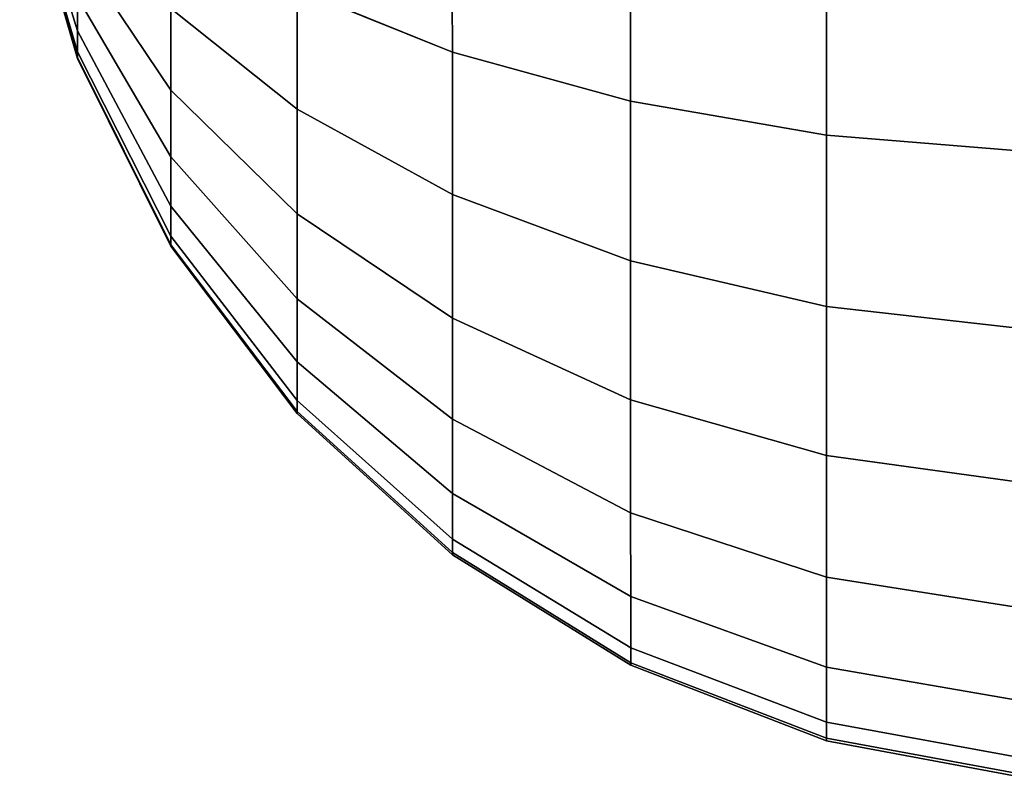
# Model space of a CAD drawing. Extents: x -0.175 to 0.175, y -0.373 to 0.
# Drawn here: x -0.175 to -0.17, y -0.373 to -0.37 of the extents above; entities that cross this region are included whole.
import ezdxf

# ---------------------------------------------------------------- set-up
doc = ezdxf.new("R2010")
doc.units = 0
doc.layers.add('L0_SITZFLAECHE', color=7, linetype='CONTINUOUS')

msp = doc.modelspace()

# ---------------------------------------------------------------- linework, layer by layer
at = {"layer": 'L0_SITZFLAECHE', "color": 8, "invisible_edges": 9}
for points in [[(-0.174806, -0.368973, 0.099264), (-0.174552, -0.369652, 0.098645), (-0.174552, -0.3698, 0.098944), (-0.174806, -0.368973, 0.099264)], [(-0.174552, -0.3698, 0.098944), (-0.174806, -0.369019, 0.099427), (-0.174806, -0.368973, 0.099264), (-0.174552, -0.3698, 0.098944)], [(-0.174552, -0.369652, 0.100547), (-0.174806, -0.368973, 0.099928), (-0.174552, -0.3698, 0.100249), (-0.174552, -0.369652, 0.100547)], [(-0.174806, -0.369019, 0.099765), (-0.174552, -0.3698, 0.100249), (-0.174806, -0.368973, 0.099928), (-0.174806, -0.369019, 0.099765)], [(-0.174806, -0.369019, 0.099427), (-0.174552, -0.3698, 0.098944), (-0.174552, -0.369892, 0.099264), (-0.174806, -0.369019, 0.099427)], [(-0.174552, -0.369892, 0.099264), (-0.174806, -0.369035, 0.099596), (-0.174806, -0.369019, 0.099427), (-0.174552, -0.369892, 0.099264)], [(-0.174552, -0.3698, 0.100249), (-0.174806, -0.369019, 0.099765), (-0.174552, -0.369892, 0.099928), (-0.174552, -0.3698, 0.100249)], [(-0.174806, -0.369033, 0.099662), (-0.174552, -0.369892, 0.099928), (-0.174806, -0.369019, 0.099765), (-0.174806, -0.369033, 0.099662)], [(-0.174806, -0.369035, 0.099596), (-0.174552, -0.369918, 0.099725), (-0.174806, -0.369033, 0.099662), (-0.174806, -0.369035, 0.099596)], [(-0.174552, -0.369892, 0.099928), (-0.174806, -0.369033, 0.099662), (-0.174552, -0.369918, 0.099725), (-0.174552, -0.369892, 0.099928)], [(-0.174552, -0.369918, 0.099725), (-0.174806, -0.369035, 0.099596), (-0.174552, -0.369922, 0.099596), (-0.174552, -0.369918, 0.099725)], [(-0.174806, -0.369035, 0.099596), (-0.174552, -0.369892, 0.099264), (-0.174552, -0.369922, 0.099596), (-0.174806, -0.369035, 0.099596)], [(-0.173585, -0.369617, 0.096581), (-0.172904, -0.369207, 0.095759), (-0.172903, -0.369894, 0.096025), (-0.173585, -0.369617, 0.096581)], [(-0.172904, -0.369207, 0.103434), (-0.173585, -0.369617, 0.102612), (-0.172903, -0.369894, 0.103168), (-0.172904, -0.369207, 0.103434)], [(-0.172119, -0.36934, 0.095291), (-0.172903, -0.369894, 0.096025), (-0.172904, -0.369207, 0.095759), (-0.172119, -0.36934, 0.095291)], [(-0.172903, -0.369894, 0.103168), (-0.172119, -0.36934, 0.103901), (-0.172904, -0.369207, 0.103434), (-0.172903, -0.369894, 0.103168)], [(-0.172903, -0.369894, 0.096025), (-0.172119, -0.36934, 0.095291), (-0.172119, -0.37011, 0.09559), (-0.172903, -0.369894, 0.096025)], [(-0.172119, -0.36934, 0.103901), (-0.172903, -0.369894, 0.103168), (-0.172119, -0.37011, 0.103603), (-0.172119, -0.36934, 0.103901)], [(-0.171258, -0.369431, 0.094971), (-0.172119, -0.37011, 0.09559), (-0.172119, -0.36934, 0.095291), (-0.171258, -0.369431, 0.094971)], [(-0.172119, -0.37011, 0.103603), (-0.171258, -0.369431, 0.104222), (-0.172119, -0.36934, 0.103901), (-0.172119, -0.37011, 0.103603)], [(-0.174552, -0.369451, 0.098379), (-0.174141, -0.369702, 0.097496), (-0.174141, -0.370061, 0.097823), (-0.174552, -0.369451, 0.098379)], [(-0.174141, -0.370061, 0.097823), (-0.174552, -0.369652, 0.098645), (-0.174552, -0.369451, 0.098379), (-0.174141, -0.370061, 0.097823)], [(-0.174141, -0.369702, 0.101697), (-0.174552, -0.369451, 0.100813), (-0.174141, -0.370061, 0.10137), (-0.174141, -0.369702, 0.101697)], [(-0.174552, -0.369652, 0.100547), (-0.174141, -0.370061, 0.10137), (-0.174552, -0.369451, 0.100813), (-0.174552, -0.369652, 0.100547)], [(-0.172119, -0.37011, 0.09559), (-0.171258, -0.369431, 0.094971), (-0.171258, -0.370259, 0.095291), (-0.172119, -0.37011, 0.09559)], [(-0.171258, -0.369431, 0.104222), (-0.172119, -0.37011, 0.103603), (-0.171258, -0.370259, 0.103901), (-0.171258, -0.369431, 0.104222)], [(-0.170351, -0.369477, 0.094808), (-0.171258, -0.370259, 0.095291), (-0.171258, -0.369431, 0.094971), (-0.170351, -0.369477, 0.094808)], [(-0.171258, -0.370259, 0.103901), (-0.170351, -0.369477, 0.104385), (-0.171258, -0.369431, 0.104222), (-0.171258, -0.370259, 0.103901)], [(-0.171258, -0.370259, 0.095291), (-0.170351, -0.369477, 0.094808), (-0.170351, -0.370333, 0.09514), (-0.171258, -0.370259, 0.095291)], [(-0.170351, -0.369477, 0.104385), (-0.171258, -0.370259, 0.103901), (-0.170351, -0.370333, 0.104053), (-0.170351, -0.369477, 0.104385)], [(-0.174141, -0.369702, 0.097496), (-0.173585, -0.369617, 0.096581), (-0.173585, -0.370145, 0.096908), (-0.174141, -0.369702, 0.097496)], [(-0.173585, -0.369617, 0.102612), (-0.174141, -0.369702, 0.101697), (-0.173585, -0.370145, 0.102284), (-0.173585, -0.369617, 0.102612)], [(-0.172903, -0.369894, 0.096025), (-0.173585, -0.370145, 0.096908), (-0.173585, -0.369617, 0.096581), (-0.172903, -0.369894, 0.096025)], [(-0.173585, -0.370145, 0.102284), (-0.172903, -0.369894, 0.103168), (-0.173585, -0.369617, 0.102612), (-0.173585, -0.370145, 0.102284)], [(-0.174552, -0.369652, 0.098645), (-0.174141, -0.370061, 0.097823), (-0.174141, -0.370354, 0.098211), (-0.174552, -0.369652, 0.098645)], [(-0.174141, -0.370354, 0.098211), (-0.174552, -0.3698, 0.098944), (-0.174552, -0.369652, 0.098645), (-0.174141, -0.370354, 0.098211)], [(-0.174141, -0.370061, 0.10137), (-0.174552, -0.369652, 0.100547), (-0.174141, -0.370354, 0.100982), (-0.174141, -0.370061, 0.10137)], [(-0.174552, -0.3698, 0.100249), (-0.174141, -0.370354, 0.100982), (-0.174552, -0.369652, 0.100547), (-0.174552, -0.3698, 0.100249)], [(-0.173585, -0.370145, 0.096908), (-0.174141, -0.370061, 0.097823), (-0.174141, -0.369702, 0.097496), (-0.173585, -0.370145, 0.096908)], [(-0.174141, -0.370061, 0.10137), (-0.173585, -0.370145, 0.102284), (-0.174141, -0.369702, 0.101697), (-0.174141, -0.370061, 0.10137)], [(-0.174552, -0.3698, 0.098944), (-0.174141, -0.370354, 0.098211), (-0.174141, -0.370571, 0.098645), (-0.174552, -0.3698, 0.098944)], [(-0.174141, -0.370571, 0.098645), (-0.174552, -0.369892, 0.099264), (-0.174552, -0.3698, 0.098944), (-0.174141, -0.370571, 0.098645)], [(-0.174141, -0.370354, 0.100982), (-0.174552, -0.3698, 0.100249), (-0.174141, -0.370571, 0.100547), (-0.174141, -0.370354, 0.100982)], [(-0.174552, -0.369892, 0.099928), (-0.174141, -0.370571, 0.100547), (-0.174552, -0.3698, 0.100249), (-0.174552, -0.369892, 0.099928)], [(-0.174552, -0.369892, 0.099264), (-0.174141, -0.370571, 0.098645), (-0.174141, -0.370704, 0.099113), (-0.174552, -0.369892, 0.099264)], [(-0.174141, -0.370704, 0.099113), (-0.174552, -0.369922, 0.099596), (-0.174552, -0.369892, 0.099264), (-0.174141, -0.370704, 0.099113)], [(-0.174141, -0.370571, 0.100547), (-0.174552, -0.369892, 0.099928), (-0.174141, -0.370704, 0.10008), (-0.174141, -0.370571, 0.100547)], [(-0.174552, -0.369918, 0.099725), (-0.174141, -0.370704, 0.10008), (-0.174552, -0.369892, 0.099928), (-0.174552, -0.369918, 0.099725)], [(-0.174552, -0.369922, 0.099596), (-0.174141, -0.370742, 0.099784), (-0.174552, -0.369918, 0.099725), (-0.174552, -0.369922, 0.099596)], [(-0.174141, -0.370704, 0.10008), (-0.174552, -0.369918, 0.099725), (-0.174141, -0.370742, 0.099784), (-0.174141, -0.370704, 0.10008)], [(-0.174552, -0.369922, 0.099596), (-0.174141, -0.370704, 0.099113), (-0.174141, -0.370748, 0.099596), (-0.174552, -0.369922, 0.099596)], [(-0.174141, -0.370742, 0.099784), (-0.174552, -0.369922, 0.099596), (-0.174141, -0.370748, 0.099596), (-0.174141, -0.370742, 0.099784)], [(-0.173585, -0.370145, 0.096908), (-0.172903, -0.369894, 0.096025), (-0.172903, -0.37052, 0.096412), (-0.173585, -0.370145, 0.096908)], [(-0.172903, -0.369894, 0.103168), (-0.173585, -0.370145, 0.102284), (-0.172903, -0.37052, 0.10278), (-0.172903, -0.369894, 0.103168)], [(-0.172119, -0.37011, 0.09559), (-0.172903, -0.37052, 0.096412), (-0.172903, -0.369894, 0.096025), (-0.172119, -0.37011, 0.09559)], [(-0.172903, -0.37052, 0.10278), (-0.172119, -0.37011, 0.103603), (-0.172903, -0.369894, 0.103168), (-0.172903, -0.37052, 0.10278)], [(-0.174141, -0.370061, 0.097823), (-0.173585, -0.370145, 0.096908), (-0.173585, -0.370605, 0.097327), (-0.174141, -0.370061, 0.097823)], [(-0.173585, -0.370605, 0.097327), (-0.174141, -0.370354, 0.098211), (-0.174141, -0.370061, 0.097823), (-0.173585, -0.370605, 0.097327)], [(-0.173585, -0.370145, 0.102284), (-0.174141, -0.370061, 0.10137), (-0.173585, -0.370605, 0.101866), (-0.173585, -0.370145, 0.102284)], [(-0.174141, -0.370354, 0.100982), (-0.173585, -0.370605, 0.101866), (-0.174141, -0.370061, 0.10137), (-0.174141, -0.370354, 0.100982)], [(-0.172903, -0.37052, 0.096412), (-0.173585, -0.370605, 0.097327), (-0.173585, -0.370145, 0.096908), (-0.172903, -0.37052, 0.096412)], [(-0.173585, -0.370605, 0.101866), (-0.172903, -0.37052, 0.10278), (-0.173585, -0.370145, 0.102284), (-0.173585, -0.370605, 0.101866)], [(-0.172903, -0.37052, 0.096412), (-0.172119, -0.37011, 0.09559), (-0.172119, -0.370812, 0.096025), (-0.172903, -0.37052, 0.096412)], [(-0.172119, -0.37011, 0.103603), (-0.172903, -0.37052, 0.10278), (-0.172119, -0.370812, 0.103168), (-0.172119, -0.37011, 0.103603)], [(-0.171258, -0.370259, 0.095291), (-0.172119, -0.370812, 0.096025), (-0.172119, -0.37011, 0.09559), (-0.171258, -0.370259, 0.095291)], [(-0.172119, -0.370812, 0.103168), (-0.171258, -0.370259, 0.103901), (-0.172119, -0.37011, 0.103603), (-0.172119, -0.370812, 0.103168)], [(-0.172119, -0.370812, 0.096025), (-0.171258, -0.370259, 0.095291), (-0.171258, -0.371013, 0.095759), (-0.172119, -0.370812, 0.096025)], [(-0.171258, -0.370259, 0.103901), (-0.172119, -0.370812, 0.103168), (-0.171258, -0.371013, 0.103434), (-0.171258, -0.370259, 0.103901)], [(-0.170351, -0.370333, 0.09514), (-0.171258, -0.371013, 0.095759), (-0.171258, -0.370259, 0.095291), (-0.170351, -0.370333, 0.09514)], [(-0.171258, -0.371013, 0.103434), (-0.170351, -0.370333, 0.104053), (-0.171258, -0.370259, 0.103901), (-0.171258, -0.371013, 0.103434)], [(-0.174141, -0.370354, 0.098211), (-0.173585, -0.370605, 0.097327), (-0.173585, -0.370979, 0.097823), (-0.174141, -0.370354, 0.098211)], [(-0.173585, -0.370979, 0.097823), (-0.174141, -0.370571, 0.098645), (-0.174141, -0.370354, 0.098211), (-0.173585, -0.370979, 0.097823)], [(-0.173585, -0.370605, 0.101866), (-0.174141, -0.370354, 0.100982), (-0.173585, -0.370979, 0.10137), (-0.173585, -0.370605, 0.101866)], [(-0.174141, -0.370571, 0.100547), (-0.173585, -0.370979, 0.10137), (-0.174141, -0.370354, 0.100982), (-0.174141, -0.370571, 0.100547)], [(-0.171258, -0.371013, 0.095759), (-0.170351, -0.370333, 0.09514), (-0.170351, -0.371115, 0.095623), (-0.171258, -0.371013, 0.095759)], [(-0.170351, -0.370333, 0.104053), (-0.171258, -0.371013, 0.103434), (-0.170351, -0.371115, 0.103569), (-0.170351, -0.370333, 0.104053)], [(-0.173585, -0.370605, 0.097327), (-0.172903, -0.37052, 0.096412), (-0.172903, -0.371064, 0.096908), (-0.173585, -0.370605, 0.097327)], [(-0.172903, -0.37052, 0.10278), (-0.173585, -0.370605, 0.101866), (-0.172903, -0.371064, 0.102284), (-0.172903, -0.37052, 0.10278)], [(-0.172119, -0.370812, 0.096025), (-0.172903, -0.371064, 0.096908), (-0.172903, -0.37052, 0.096412), (-0.172119, -0.370812, 0.096025)], [(-0.172903, -0.371064, 0.102284), (-0.172119, -0.370812, 0.103168), (-0.172903, -0.37052, 0.10278), (-0.172903, -0.371064, 0.102284)], [(-0.174141, -0.370571, 0.098645), (-0.173585, -0.370979, 0.097823), (-0.173585, -0.371256, 0.098379), (-0.174141, -0.370571, 0.098645)], [(-0.173585, -0.371256, 0.098379), (-0.174141, -0.370704, 0.099113), (-0.174141, -0.370571, 0.098645), (-0.173585, -0.371256, 0.098379)], [(-0.173585, -0.370979, 0.10137), (-0.174141, -0.370571, 0.100547), (-0.173585, -0.371256, 0.100813), (-0.173585, -0.370979, 0.10137)], [(-0.174141, -0.370704, 0.10008), (-0.173585, -0.371256, 0.100813), (-0.174141, -0.370571, 0.100547), (-0.174141, -0.370704, 0.10008)], [(-0.172903, -0.371064, 0.096908), (-0.173585, -0.370979, 0.097823), (-0.173585, -0.370605, 0.097327), (-0.172903, -0.371064, 0.096908)], [(-0.173585, -0.370979, 0.10137), (-0.172903, -0.371064, 0.102284), (-0.173585, -0.370605, 0.101866), (-0.173585, -0.370979, 0.10137)], [(-0.174141, -0.370704, 0.099113), (-0.173585, -0.371256, 0.098379), (-0.173585, -0.371426, 0.098977), (-0.174141, -0.370704, 0.099113)], [(-0.173585, -0.371426, 0.098977), (-0.174141, -0.370748, 0.099596), (-0.174141, -0.370704, 0.099113), (-0.173585, -0.371426, 0.098977)], [(-0.173585, -0.371256, 0.100813), (-0.174141, -0.370704, 0.10008), (-0.173585, -0.371426, 0.100215), (-0.173585, -0.371256, 0.100813)], [(-0.174141, -0.370742, 0.099784), (-0.173585, -0.371426, 0.100215), (-0.174141, -0.370704, 0.10008), (-0.174141, -0.370742, 0.099784)], [(-0.174141, -0.370748, 0.099596), (-0.173585, -0.371475, 0.099836), (-0.174141, -0.370742, 0.099784), (-0.174141, -0.370748, 0.099596)], [(-0.173585, -0.371426, 0.100215), (-0.174141, -0.370742, 0.099784), (-0.173585, -0.371475, 0.099836), (-0.173585, -0.371426, 0.100215)], [(-0.174141, -0.370748, 0.099596), (-0.173585, -0.371426, 0.098977), (-0.173585, -0.371484, 0.099596), (-0.174141, -0.370748, 0.099596)], [(-0.173585, -0.371475, 0.099836), (-0.174141, -0.370748, 0.099596), (-0.173585, -0.371484, 0.099596), (-0.173585, -0.371475, 0.099836)], [(-0.172903, -0.371064, 0.096908), (-0.172119, -0.370812, 0.096025), (-0.172119, -0.371423, 0.096581), (-0.172903, -0.371064, 0.096908)], [(-0.172119, -0.370812, 0.103168), (-0.172903, -0.371064, 0.102284), (-0.172119, -0.371423, 0.102612), (-0.172119, -0.370812, 0.103168)], [(-0.171258, -0.371013, 0.095759), (-0.172119, -0.371423, 0.096581), (-0.172119, -0.370812, 0.096025), (-0.171258, -0.371013, 0.095759)], [(-0.172119, -0.371423, 0.102612), (-0.171258, -0.371013, 0.103434), (-0.172119, -0.370812, 0.103168), (-0.172119, -0.371423, 0.102612)], [(-0.173585, -0.370979, 0.097823), (-0.172903, -0.371064, 0.096908), (-0.172903, -0.371508, 0.097496), (-0.173585, -0.370979, 0.097823)], [(-0.172903, -0.371508, 0.097496), (-0.173585, -0.371256, 0.098379), (-0.173585, -0.370979, 0.097823), (-0.172903, -0.371508, 0.097496)], [(-0.172903, -0.371064, 0.102284), (-0.173585, -0.370979, 0.10137), (-0.172903, -0.371508, 0.101697), (-0.172903, -0.371064, 0.102284)], [(-0.173585, -0.371256, 0.100813), (-0.172903, -0.371508, 0.101697), (-0.173585, -0.370979, 0.10137), (-0.173585, -0.371256, 0.100813)], [(-0.172119, -0.371423, 0.096581), (-0.171258, -0.371013, 0.095759), (-0.171258, -0.371669, 0.096356), (-0.172119, -0.371423, 0.096581)], [(-0.171258, -0.371013, 0.103434), (-0.172119, -0.371423, 0.102612), (-0.171258, -0.371669, 0.102836), (-0.171258, -0.371013, 0.103434)], [(-0.170351, -0.371115, 0.095623), (-0.171258, -0.371669, 0.096356), (-0.171258, -0.371013, 0.095759), (-0.170351, -0.371115, 0.095623)], [(-0.171258, -0.371669, 0.102836), (-0.170351, -0.371115, 0.103569), (-0.171258, -0.371013, 0.103434), (-0.171258, -0.371669, 0.102836)], [(-0.172119, -0.371921, 0.09724), (-0.172903, -0.371064, 0.096908), (-0.172119, -0.371423, 0.096581), (-0.172119, -0.371921, 0.09724)], [(-0.172903, -0.371064, 0.096908), (-0.172119, -0.371921, 0.09724), (-0.172903, -0.371508, 0.097496), (-0.172903, -0.371064, 0.096908)], [(-0.172119, -0.371921, 0.101953), (-0.172903, -0.371064, 0.102284), (-0.172903, -0.371508, 0.101697), (-0.172119, -0.371921, 0.101953)], [(-0.172903, -0.371064, 0.102284), (-0.172119, -0.371921, 0.101953), (-0.172119, -0.371423, 0.102612), (-0.172903, -0.371064, 0.102284)], [(-0.171258, -0.371669, 0.096356), (-0.170351, -0.371115, 0.095623), (-0.170351, -0.371793, 0.096242), (-0.171258, -0.371669, 0.096356)], [(-0.170351, -0.371115, 0.103569), (-0.171258, -0.371669, 0.102836), (-0.170351, -0.371793, 0.10295), (-0.170351, -0.371115, 0.103569)], [(-0.172903, -0.372037, 0.098863), (-0.173585, -0.371256, 0.098379), (-0.172903, -0.371836, 0.098155), (-0.172903, -0.372037, 0.098863)], [(-0.173585, -0.371256, 0.098379), (-0.172903, -0.372037, 0.098863), (-0.173585, -0.371426, 0.098977), (-0.173585, -0.371256, 0.098379)], [(-0.173585, -0.371256, 0.098379), (-0.172903, -0.371508, 0.097496), (-0.172903, -0.371836, 0.098155), (-0.173585, -0.371256, 0.098379)], [(-0.172903, -0.371508, 0.101697), (-0.173585, -0.371256, 0.100813), (-0.172903, -0.371836, 0.101038), (-0.172903, -0.371508, 0.101697)], [(-0.172903, -0.372037, 0.100329), (-0.173585, -0.371256, 0.100813), (-0.173585, -0.371426, 0.100215), (-0.172903, -0.372037, 0.100329)], [(-0.173585, -0.371256, 0.100813), (-0.172903, -0.372037, 0.100329), (-0.172903, -0.371836, 0.101038), (-0.173585, -0.371256, 0.100813)], [(-0.172903, -0.372105, 0.099596), (-0.173585, -0.371426, 0.098977), (-0.172903, -0.372037, 0.098863), (-0.172903, -0.372105, 0.099596)], [(-0.173585, -0.371426, 0.098977), (-0.172903, -0.372105, 0.099596), (-0.173585, -0.371484, 0.099596), (-0.173585, -0.371426, 0.098977)], [(-0.172903, -0.372095, 0.099881), (-0.173585, -0.371426, 0.100215), (-0.173585, -0.371475, 0.099836), (-0.172903, -0.372095, 0.099881)], [(-0.173585, -0.371426, 0.100215), (-0.172903, -0.372095, 0.099881), (-0.172903, -0.372037, 0.100329), (-0.173585, -0.371426, 0.100215)], [(-0.171257, -0.372204, 0.097065), (-0.172119, -0.371423, 0.096581), (-0.171258, -0.371669, 0.096356), (-0.171257, -0.372204, 0.097065)], [(-0.172119, -0.371423, 0.096581), (-0.171257, -0.372204, 0.097065), (-0.172119, -0.371921, 0.09724), (-0.172119, -0.371423, 0.096581)], [(-0.171257, -0.372204, 0.102128), (-0.172119, -0.371423, 0.102612), (-0.172119, -0.371921, 0.101953), (-0.171257, -0.372204, 0.102128)], [(-0.172119, -0.371423, 0.102612), (-0.171257, -0.372204, 0.102128), (-0.171258, -0.371669, 0.102836), (-0.172119, -0.371423, 0.102612)], [(-0.173585, -0.371484, 0.099596), (-0.172903, -0.372095, 0.099881), (-0.173585, -0.371475, 0.099836), (-0.173585, -0.371484, 0.099596)], [(-0.172903, -0.372095, 0.099881), (-0.173585, -0.371484, 0.099596), (-0.172903, -0.372105, 0.099596), (-0.172903, -0.372095, 0.099881)], [(-0.172118, -0.372289, 0.097979), (-0.172903, -0.371508, 0.097496), (-0.172119, -0.371921, 0.09724), (-0.172118, -0.372289, 0.097979)], [(-0.172903, -0.371508, 0.097496), (-0.172118, -0.372289, 0.097979), (-0.172903, -0.371836, 0.098155), (-0.172903, -0.371508, 0.097496)], [(-0.172118, -0.372289, 0.101213), (-0.172903, -0.371508, 0.101697), (-0.172903, -0.371836, 0.101038), (-0.172118, -0.372289, 0.101213)], [(-0.172903, -0.371508, 0.101697), (-0.172118, -0.372289, 0.101213), (-0.172119, -0.371921, 0.101953), (-0.172903, -0.371508, 0.101697)], [(-0.17035, -0.372347, 0.096975), (-0.171258, -0.371669, 0.096356), (-0.170351, -0.371793, 0.096242), (-0.17035, -0.372347, 0.096975)], [(-0.171258, -0.371669, 0.096356), (-0.17035, -0.372347, 0.096975), (-0.171257, -0.372204, 0.097065), (-0.171258, -0.371669, 0.096356)], [(-0.17035, -0.372347, 0.102217), (-0.171258, -0.371669, 0.102836), (-0.171257, -0.372204, 0.102128), (-0.17035, -0.372347, 0.102217)], [(-0.171258, -0.371669, 0.102836), (-0.17035, -0.372347, 0.102217), (-0.170351, -0.371793, 0.10295), (-0.171258, -0.371669, 0.102836)], [(-0.172118, -0.372515, 0.098774), (-0.172903, -0.371836, 0.098155), (-0.172118, -0.372289, 0.097979), (-0.172118, -0.372515, 0.098774)], [(-0.172903, -0.371836, 0.098155), (-0.172118, -0.372515, 0.098774), (-0.172903, -0.372037, 0.098863), (-0.172903, -0.371836, 0.098155)], [(-0.172118, -0.372515, 0.100419), (-0.172903, -0.371836, 0.101038), (-0.172903, -0.372037, 0.100329), (-0.172118, -0.372515, 0.100419)], [(-0.172903, -0.371836, 0.101038), (-0.172118, -0.372515, 0.100419), (-0.172118, -0.372289, 0.101213), (-0.172903, -0.371836, 0.101038)], [(-0.171257, -0.3726, 0.097859), (-0.172119, -0.371921, 0.09724), (-0.171257, -0.372204, 0.097065), (-0.171257, -0.3726, 0.097859)], [(-0.172119, -0.371921, 0.09724), (-0.171257, -0.3726, 0.097859), (-0.172118, -0.372289, 0.097979), (-0.172119, -0.371921, 0.09724)], [(-0.171257, -0.3726, 0.101334), (-0.172119, -0.371921, 0.101953), (-0.172118, -0.372289, 0.101213), (-0.171257, -0.3726, 0.101334)], [(-0.172119, -0.371921, 0.101953), (-0.171257, -0.3726, 0.101334), (-0.171257, -0.372204, 0.102128), (-0.172119, -0.371921, 0.101953)], [(-0.172118, -0.372591, 0.099596), (-0.172903, -0.372037, 0.098863), (-0.172118, -0.372515, 0.098774), (-0.172118, -0.372591, 0.099596)], [(-0.172903, -0.372037, 0.098863), (-0.172118, -0.372591, 0.099596), (-0.172903, -0.372105, 0.099596), (-0.172903, -0.372037, 0.098863)], [(-0.172118, -0.37258, 0.099915), (-0.172903, -0.372037, 0.100329), (-0.172903, -0.372095, 0.099881), (-0.172118, -0.37258, 0.099915)], [(-0.172903, -0.372037, 0.100329), (-0.172118, -0.37258, 0.099915), (-0.172118, -0.372515, 0.100419), (-0.172903, -0.372037, 0.100329)], [(-0.172903, -0.372105, 0.099596), (-0.172118, -0.37258, 0.099915), (-0.172903, -0.372095, 0.099881), (-0.172903, -0.372105, 0.099596)], [(-0.172118, -0.37258, 0.099915), (-0.172903, -0.372105, 0.099596), (-0.172118, -0.372591, 0.099596), (-0.172118, -0.37258, 0.099915)], [(-0.17035, -0.372757, 0.097798), (-0.171257, -0.372204, 0.097065), (-0.17035, -0.372347, 0.096975), (-0.17035, -0.372757, 0.097798)], [(-0.171257, -0.372204, 0.097065), (-0.17035, -0.372757, 0.097798), (-0.171257, -0.3726, 0.097859), (-0.171257, -0.372204, 0.097065)], [(-0.17035, -0.372757, 0.101395), (-0.171257, -0.372204, 0.102128), (-0.171257, -0.3726, 0.101334), (-0.17035, -0.372757, 0.101395)], [(-0.171257, -0.372204, 0.102128), (-0.17035, -0.372757, 0.101395), (-0.17035, -0.372347, 0.102217), (-0.171257, -0.372204, 0.102128)], [(-0.171257, -0.372842, 0.098713), (-0.172118, -0.372289, 0.097979), (-0.171257, -0.3726, 0.097859), (-0.171257, -0.372842, 0.098713)], [(-0.172118, -0.372289, 0.097979), (-0.171257, -0.372842, 0.098713), (-0.172118, -0.372515, 0.098774), (-0.172118, -0.372289, 0.097979)], [(-0.171257, -0.372842, 0.10048), (-0.172118, -0.372289, 0.101213), (-0.172118, -0.372515, 0.100419), (-0.171257, -0.372842, 0.10048)], [(-0.172118, -0.372289, 0.101213), (-0.171257, -0.372842, 0.10048), (-0.171257, -0.3726, 0.101334), (-0.172118, -0.372289, 0.101213)], [(-0.171257, -0.372924, 0.099596), (-0.172118, -0.372515, 0.098774), (-0.171257, -0.372842, 0.098713), (-0.171257, -0.372924, 0.099596)], [(-0.172118, -0.372515, 0.098774), (-0.171257, -0.372924, 0.099596), (-0.172118, -0.372591, 0.099596), (-0.172118, -0.372515, 0.098774)], [(-0.171257, -0.372912, 0.099939), (-0.172118, -0.372515, 0.100419), (-0.172118, -0.37258, 0.099915), (-0.171257, -0.372912, 0.099939)], [(-0.172118, -0.372515, 0.100419), (-0.171257, -0.372912, 0.099939), (-0.171257, -0.372842, 0.10048), (-0.172118, -0.372515, 0.100419)], [(-0.172118, -0.372591, 0.099596), (-0.171257, -0.372912, 0.099939), (-0.172118, -0.37258, 0.099915), (-0.172118, -0.372591, 0.099596)], [(-0.171257, -0.372912, 0.099939), (-0.172118, -0.372591, 0.099596), (-0.171257, -0.372924, 0.099596), (-0.171257, -0.372912, 0.099939)], [(-0.17035, -0.373008, 0.098681), (-0.171257, -0.3726, 0.097859), (-0.17035, -0.372757, 0.097798), (-0.17035, -0.373008, 0.098681)], [(-0.171257, -0.3726, 0.097859), (-0.17035, -0.373008, 0.098681), (-0.171257, -0.372842, 0.098713), (-0.171257, -0.3726, 0.097859)], [(-0.17035, -0.373008, 0.100511), (-0.171257, -0.3726, 0.101334), (-0.171257, -0.372842, 0.10048), (-0.17035, -0.373008, 0.100511)], [(-0.171257, -0.3726, 0.101334), (-0.17035, -0.373008, 0.100511), (-0.17035, -0.372757, 0.101395), (-0.171257, -0.3726, 0.101334)], [(-0.17035, -0.373093, 0.099596), (-0.171257, -0.372842, 0.098713), (-0.17035, -0.373008, 0.098681), (-0.17035, -0.373093, 0.099596)], [(-0.171257, -0.372842, 0.098713), (-0.17035, -0.373093, 0.099596), (-0.171257, -0.372924, 0.099596), (-0.171257, -0.372842, 0.098713)], [(-0.17035, -0.37308, 0.099951), (-0.171257, -0.372842, 0.10048), (-0.171257, -0.372912, 0.099939), (-0.17035, -0.37308, 0.099951)], [(-0.171257, -0.372842, 0.10048), (-0.17035, -0.37308, 0.099951), (-0.17035, -0.373008, 0.100511), (-0.171257, -0.372842, 0.10048)], [(-0.171257, -0.372924, 0.099596), (-0.17035, -0.37308, 0.099951), (-0.171257, -0.372912, 0.099939), (-0.171257, -0.372924, 0.099596)], [(-0.17035, -0.37308, 0.099951), (-0.171257, -0.372924, 0.099596), (-0.17035, -0.373093, 0.099596), (-0.17035, -0.37308, 0.099951)]]:
    msp.add_3dface(points, dxfattribs=at)

doc.saveas('drawing.dxf')
